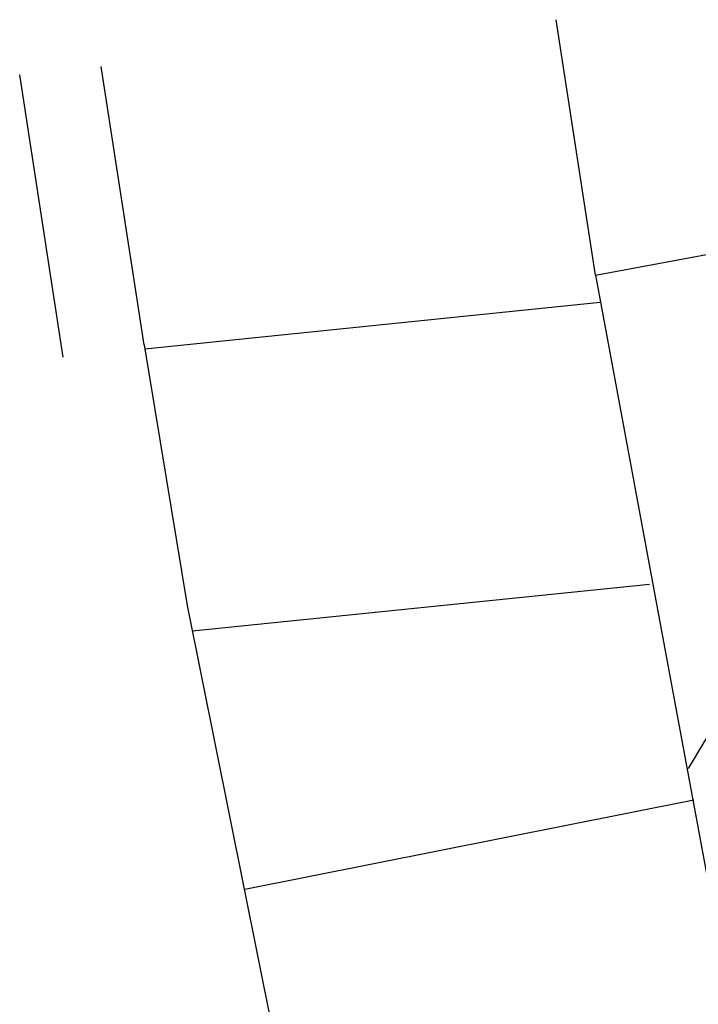
# Model space of a CAD drawing. Units: millimetres. Extents: x -1680927 to 1351030, y -2040910 to 420464.
# Drawn here: x -1329754 to -1294092, y -86295 to -34559 of the extents above; entities that cross this region are included whole.
import ezdxf

# ---------------------------------------------------------------- set-up
doc = ezdxf.new("R2010")
doc.units = ezdxf.units.MM
doc.header["$LTSCALE"] = 10
doc.linetypes.add('Contínua', pattern=[0])
for name, color, linetype in [('Chamadas', 1, 'Continuous'), ('Ruas', 7, 'Contínua'), ('Terreno', 32, 'Continuous')]:
    doc.layers.add(name, color=color, linetype=linetype)

msp = doc.modelspace()

# ---------------------------------------------------------------- linework, layer by layer
at = {"layer": 'Chamadas', "linetype": 'Continuous'}
msp.add_line((-1285244, -58051, -1077264), (-1294616, -73906, -1077264), dxfattribs=at)
at = {"layer": 'Ruas', "linetype": 'ByBlock'}
for q in [(-1287431, -45741, -1077264), (-1292856, -83814, -1077264)]:
    msp.add_line((-1299493, -47975, -1077264), q, dxfattribs=at)
at = {"layer": 'Terreno'}
for p, q in [((-1299493, -47975, -1077264), (-1301565, -34559, -1077264)), ((-1323211, -51639, -1077264), (-1325471, -37013, -1077264)), ((-1327461, -52296, -1077264), (-1329754, -37452, -1077264)), ((-1323176, -51856, -1077264), (-1299248, -49400, -1077264)), ((-1323211, -51639, -1077264), (-1320949, -65339, -1077264)), ((-1320680, -66678, -1077264), (-1296648, -64211, -1077264)), ((-1320949, -65339, -1077264), (-1315003, -94951, -1077264)), ((-1317930, -80238, -1077264), (-1294324, -75548, -1077264))]:
    msp.add_line(p, q, dxfattribs=at)

doc.saveas('drawing.dxf')
